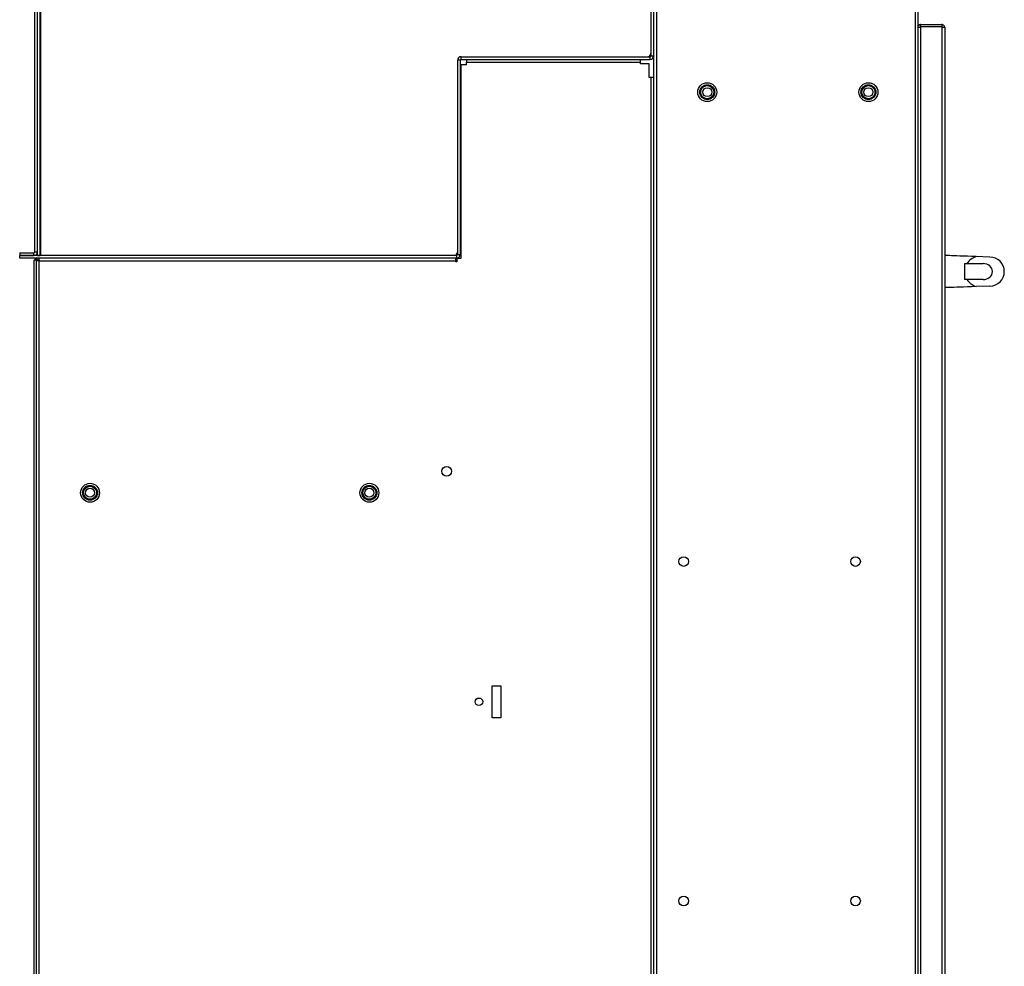
# Model space of a CAD drawing. Units: millimetres. Extents: x 20 to 415, y 5 to 292.
# Drawn here: x 179 to 255, y 108 to 181 of the extents above; entities that cross this region are included whole.
import ezdxf

# ---------------------------------------------------------------- set-up
doc = ezdxf.new("R2010")
doc.units = ezdxf.units.MM

msp = doc.modelspace()

# ---------------------------------------------------------------- linework, layer by layer
at = {"color": 7, "linetype": 'Continuous', "lineweight": 30}
for p, q in [((180.23838, 163.17499), (180.23835, 225.45832)), ((180.44671, 162.89999), (180.44668, 225.77499)), ((180.44671, 163.17499), (180.44668, 225.45832)), ((180.65505, 162.89999), (180.65501, 225.77499)), ((180.72171, 162.89999), (180.72168, 225.77499)), ((228.03001, 225.70835), (228.03004, 178.38335)), ((228.23835, 225.70835), (228.23837, 178.38335)), ((228.45502, 214.51668), (228.45508, 92.20001)), ((248.52169, 214.51669), (248.52175, 92.20002)), ((248.73835, 214.51669), (248.73841, 103.39688)), ((248.73837, 180.59689), (248.79671, 180.59689)), ((248.73837, 180.56742), (248.73841, 103.41457)), ((248.95504, 180.81355), (250.60504, 180.81356)), ((248.95504, 180.64689), (248.95504, 180.81355)), ((250.60504, 180.64689), (248.95504, 180.64689)), ((248.95504, 180.62921), (248.95508, 103.41457)), ((250.60504, 180.62921), (248.95504, 180.62921)), ((250.60504, 180.81356), (250.60504, 180.64689)), ((250.60504, 180.62921), (250.60508, 103.41457)), ((250.8217, 180.59689), (250.82175, 103.44688)), ((213.23837, 178.04167), (213.03004, 178.04167)), ((213.03004, 178.04167), (213.03005, 162.96668)), ((213.23837, 178.04167), (213.23838, 162.96668)), ((213.30504, 178.31667), (227.96337, 178.31668)), ((213.30504, 178.10834), (213.30504, 178.31667)), ((213.30504, 178.10834), (227.96337, 178.10835)), ((213.73837, 178.10834), (213.73837, 177.89167)), ((227.23837, 177.89168), (227.23837, 178.10835)), ((227.96337, 178.31668), (227.96337, 178.10835)), ((228.03004, 178.38335), (228.23837, 178.38335)), ((228.23837, 178.38335), (228.23842, 92.20001)), ((213.32171, 162.69167), (213.32171, 177.69168)), ((213.73837, 177.69168), (213.32171, 177.69168)), ((213.73837, 177.89167), (227.23837, 177.89168)), ((213.73837, 177.69168), (213.73837, 177.89167)), ((227.23837, 177.77501), (227.23837, 177.89168)), ((227.90504, 177.77501), (227.23837, 177.77501)), ((227.90504, 176.69168), (227.90504, 177.77501)), ((228.02171, 176.69168), (227.90504, 176.69168)), ((228.02171, 176.69168), (228.02175, 92.20001)), ((228.23837, 176.69168), (228.02171, 176.69168)), ((228.23837, 176.69168), (228.23842, 92.1677)), ((213.25921, 174.94168), (213.23837, 174.92084)), ((213.32171, 174.94168), (213.25921, 174.94168)), ((213.23837, 173.96251), (213.25921, 173.94167)), ((213.25921, 173.94167), (213.32171, 173.94167)), ((213.25921, 167.27501), (213.23838, 167.25417)), ((213.32171, 167.27501), (213.25921, 167.27501)), ((213.23838, 166.29584), (213.25921, 166.27501)), ((213.25921, 166.27501), (213.32171, 166.27501)), ((179.07171, 163.10832), (179.07171, 162.89999)), ((179.07171, 163.10832), (180.17171, 163.10832)), ((212.96338, 162.90001), (179.07171, 162.89999)), ((179.07171, 162.89999), (180.17171, 162.89999)), ((179.07171, 162.69165), (179.07171, 162.89999)), ((212.96338, 162.69167), (179.07171, 162.69165)), ((180.17171, 162.89999), (180.17171, 163.10832)), ((180.23838, 163.17499), (180.44671, 163.17499)), ((180.43005, 162.52499), (180.43005, 162.69165)), ((180.44671, 162.89999), (180.65505, 162.89999)), ((180.54773, 162.69165), (180.54773, 162.52499)), ((184.86838, 162.91984), (184.85692, 162.89999)), ((184.86838, 162.91984), (184.94171, 162.91984)), ((184.95317, 162.89999), (184.94171, 162.91984)), ((210.28505, 162.91985), (210.27359, 162.90001)), ((210.28505, 162.91985), (210.35838, 162.91985)), ((210.36984, 162.90001), (210.35838, 162.91985)), ((212.96338, 162.90001), (212.96338, 162.69167)), ((212.98838, 162.69167), (212.98838, 162.39167)), ((212.98838, 162.69167), (213.32171, 162.69167)), ((213.03005, 162.96668), (213.23838, 162.96668)), ((254.32171, 162.77189), (253.26755, 162.80954)), ((180.36338, 162.52499), (180.19671, 162.52499)), ((180.19675, 92.14999), (180.19671, 162.52499)), ((180.36338, 162.50731), (180.36338, 162.52499)), ((180.36342, 92.16767), (180.36338, 162.50731)), ((180.36338, 162.50731), (180.53005, 162.50731)), ((180.54773, 162.52499), (180.43005, 162.52499)), ((180.58005, 162.47499), (212.90505, 162.47501)), ((180.58008, 92.19999), (180.58005, 162.47499)), ((212.98005, 162.60001), (212.90505, 162.60001)), ((212.90505, 162.51668), (212.98005, 162.51668)), ((212.90505, 162.39167), (212.90505, 162.47501)), ((212.98838, 162.39167), (212.90505, 162.39167)), ((212.98838, 162.59931), (212.98005, 162.60001)), ((212.98838, 162.51668), (212.98005, 162.51668)), ((252.36338, 162.27189), (252.54323, 162.27189)), ((252.36338, 162.27189), (252.36338, 161.02189)), ((252.54323, 162.27189), (253.80088, 162.27189)), ((252.54323, 161.02189), (252.36338, 161.02189)), ((253.80088, 161.02189), (252.54323, 161.02189)), ((254.32172, 160.52189), (253.26755, 160.48424)), ((215.72173, 127.01668), (215.72173, 129.51667)), ((215.72173, 129.51667), (216.3884, 129.51667)), ((216.3884, 129.51667), (216.3884, 127.01668)), ((216.3884, 127.01668), (215.72173, 127.01668))]:
    msp.add_line(p, q, dxfattribs=at)
at = {"color": 8, "linetype": 'Continuous', "lineweight": 30}
for p, q in [((212.98005, 162.60001), (212.98005, 162.69218)), ((212.98005, 162.51668), (212.98005, 162.39167))]:
    msp.add_line(p, q, dxfattribs=at)
at = {"color": 7, "linetype": 'Continuous', "lineweight": 30, "flags": 128}
for points in [[(213.25921, 174.94168), (213.25921, 174.93986), (213.25921, 174.91364), (213.25921, 174.85776), (213.25921, 174.77574), (213.25921, 174.67272), (213.25921, 174.55519), (213.25921, 174.43053), (213.25921, 174.30656), (213.25921, 174.19109), (213.25921, 174.09136), (213.25921, 174.01364), (213.25921, 173.96282), (213.25921, 173.94209), (213.25921, 173.94167)], [(213.25921, 167.27501), (213.25921, 167.2732), (213.25921, 167.24697), (213.25921, 167.1911), (213.25921, 167.10907), (213.25921, 167.00606), (213.25921, 166.88853), (213.25921, 166.76386), (213.25921, 166.6399), (213.25921, 166.52442), (213.25921, 166.42469), (213.25921, 166.34697), (213.25921, 166.29615), (213.25921, 166.27542), (213.25921, 166.27501)], [(212.90505, 162.47501), (212.90505, 162.51728), (212.90505, 162.55792), (212.90505, 162.59538), (212.90505, 162.62822), (212.90505, 162.65516), (212.90505, 162.67518), (212.90505, 162.68751), (212.90505, 162.69167)], [(213.14398, 162.69167), (213.13325, 162.70321), (213.10194, 162.72913)], [(253.26755, 162.80954), (252.90938, 162.82233), (252.57875, 162.83414), (252.27594, 162.84495), (252.0012, 162.85476), (251.75476, 162.86356), (251.53683, 162.87135), (251.34758, 162.87811), (251.18718, 162.88384), (251.05576, 162.88853), (250.95343, 162.89218), (250.88027, 162.8948), (250.83636, 162.89637), (250.82171, 162.89689)], [(253.26755, 160.48424), (252.90938, 160.47145), (252.57876, 160.45964), (252.27595, 160.44883), (252.00121, 160.43901), (251.75476, 160.43021), (251.53683, 160.42243), (251.34758, 160.41567), (251.18718, 160.40994), (251.05576, 160.40525), (250.95343, 160.40159), (250.88027, 160.39898), (250.83636, 160.39741), (250.82172, 160.39689)]]:
    msp.add_lwpolyline(points, dxfattribs=at)
at = {"color": 7, "linetype": 'Continuous', "lineweight": 30}
for centre, radius in [((232.40504, 175.56668), 0.7334), ((232.40504, 175.56668), 0.57679), ((232.40504, 175.56668), 0.50496), ((232.40504, 175.56668), 0.34835), ((244.90504, 175.56669), 0.7334), ((244.90504, 175.56669), 0.57679), ((244.90504, 175.56669), 0.50496), ((244.90504, 175.56669), 0.34835), ((212.19672, 146.15001), 0.375), ((184.53006, 144.48333), 0.7334), ((206.19672, 144.48334), 0.7334), ((184.53006, 144.48333), 0.57679), ((184.53006, 144.48333), 0.50496), ((184.53006, 144.48333), 0.34835), ((206.19672, 144.48334), 0.57679), ((206.19672, 144.48334), 0.50496), ((206.19672, 144.48334), 0.34835), ((230.57173, 139.15002), 0.375), ((243.90506, 139.15002), 0.375), ((214.69673, 128.26667), 0.29167), ((230.57174, 112.81668), 0.375), ((243.90507, 112.81669), 0.375)]:
    msp.add_circle(centre, radius, dxfattribs=at)
for centre, radius, start, end in [((213.30504, 178.04167), 0.275, 90.00003, 180.00003), ((213.30504, 178.04167), 0.06667, 90.00003, 180.00003), ((227.78004, 178.56668), 0.25, 270.00003, 0.00003), ((227.96337, 178.38335), 0.06667, 270.00003, 0.00003), ((227.96337, 178.38335), 0.275, 270.00003, 0.00003), ((180.17171, 163.17499), 0.06667, 270.00003, 0.00003), ((180.17171, 163.17499), 0.275, 270.00003, 0.00003), ((180.43005, 162.45832), 0.23333, 90.00003, 163.3984804), ((212.78005, 163.15001), 0.25, 270.00003, 0.00003), ((212.96338, 162.96667), 0.06667, 270.00003, 0.00003), ((212.96338, 162.96667), 0.275, 270.00003, 0.00003), ((254.32171, 161.64689), 1.125, 270.00003, 90.00003), ((180.43005, 162.45832), 0.06667, 90.00003, 132.706758)]:
    msp.add_arc(centre, radius, start, end, dxfattribs=at)
for major_axis, start_param, end_param in [((1.45221, 0), 1.94685571, 2.61799388), ((0.7261, 0), 4.71238898, 7.85398163), ((1.45221, 0), 3.66519143, 4.3363296)]:
    msp.add_ellipse((253.80088, 161.64689), major_axis=major_axis, ratio=0.86075949, start_param=start_param, end_param=end_param, dxfattribs=at)
for points, knots in [([(248.95504, 180.81355), (248.92678, 180.81034), (248.87372, 180.80432), (248.80696, 180.76058), (248.76065, 180.70171), (248.74049, 180.6433), (248.73887, 180.60777), (248.73837, 180.59689)], [0, 0, 0, 0, 0.24871874, 0.46703309, 0.68534231, 0.90364705, 1, 1, 1, 1]), ([(248.73837, 180.56742), (248.74158, 180.57256), (248.74761, 180.58219), (248.79134, 180.5963), (248.85021, 180.60978), (248.90862, 180.62078), (248.94416, 180.62723), (248.95504, 180.62921)], [0, 0, 0, 0, 0.24872404, 0.46703335, 0.68534095, 0.90364666, 1, 1, 1, 1]), ([(248.95504, 180.64689), (248.94845, 180.64607), (248.93479, 180.64436), (248.91921, 180.63419), (248.91437, 180.62456), (248.91275, 180.62133)], [0, 0, 0, 0, 0.38183156, 0.79253315, 1, 1, 1, 1]), ([(250.8217, 180.59689), (250.81845, 180.62528), (250.81193, 180.68206), (250.76183, 180.75368), (250.69021, 180.80378), (250.63343, 180.8103), (250.60504, 180.81356)], [0, 0, 0, 0, 0.25000124, 0.49999798, 0.74999876, 1, 1, 1, 1]), ([(250.64502, 180.62531), (250.64359, 180.62771), (250.6388, 180.63571), (250.62445, 180.64449), (250.61151, 180.64609), (250.60504, 180.64689)], [0, 0, 0, 0, 0.17598794, 0.58800795, 1, 1, 1, 1]), ([(250.60504, 180.62921), (250.63343, 180.62652), (250.69021, 180.62113), (250.76183, 180.61305), (250.81193, 180.60497), (250.81845, 180.59958), (250.8217, 180.59689)], [0, 0, 0, 0, 0.24999884, 0.49999863, 0.74999974, 1, 1, 1, 1]), ([(180.54773, 162.69165), (180.55042, 162.6884), (180.5558, 162.68189), (180.56389, 162.63178), (180.57197, 162.56017), (180.57735, 162.50338), (180.58005, 162.47499)], [0, 0, 0, 0, 0.24999917, 0.50000605, 0.75000083, 1, 1, 1, 1]), ([(180.58005, 162.47499), (180.55166, 162.47768), (180.49487, 162.48307), (180.42325, 162.49115), (180.37315, 162.49923), (180.36664, 162.50462), (180.36338, 162.50731)], [0, 0, 0, 0, 0.24999075, 0.49999705, 0.7499993, 1, 1, 1, 1]), ([(180.58005, 162.47499), (180.57349, 162.47768), (180.56039, 162.48307), (180.54387, 162.49115), (180.5323, 162.49923), (180.5308, 162.50462), (180.53005, 162.50731)], [0, 0, 0, 0, 0.24998182, 0.49997521, 0.75000629, 1, 1, 1, 1]), ([(180.54773, 162.52499), (180.55042, 162.52424), (180.5558, 162.52274), (180.56389, 162.51118), (180.57197, 162.49465), (180.57735, 162.48154), (180.58005, 162.47499)], [0, 0, 0, 0, 0.24998059, 0.4999947, 0.75000881, 1, 1, 1, 1])]:
    msp.add_open_spline(points, degree=3, knots=knots, dxfattribs=at)

doc.saveas('drawing.dxf')
